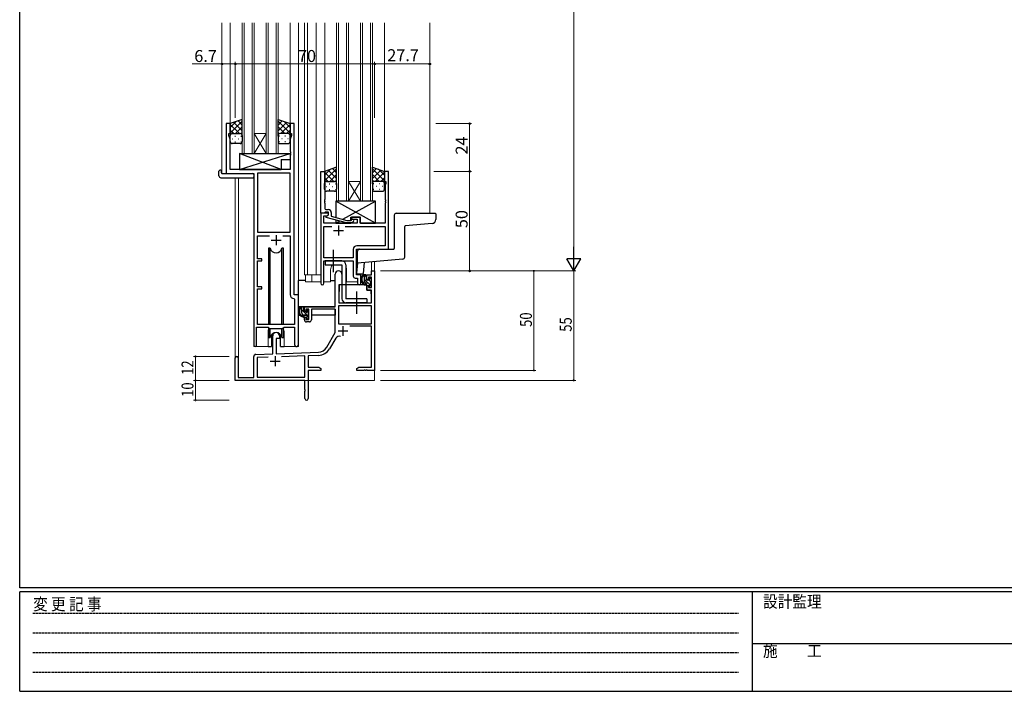
# Model space of a CAD drawing. Extents: x 0 to 1133, y 0 to 806.
# Drawn here: x 4 to 499, y 0 to 338 of the extents above; entities that cross this region are included whole.
import ezdxf

# ---------------------------------------------------------------- set-up
doc = ezdxf.new("R2010")
doc.units = 0
doc.linetypes.add('HIDDEN', pattern=[0.375, 0.25, -0.125])
doc.linetypes.add('YCENTER_1', pattern=[13, 10, -1, 1, -1])
for name, color, linetype, lineweight in [('YKK_11', 7, 'CONTINUOUS', 30), ('YKK_12', 2, 'CONTINUOUS', 13), ('YKK_13', 4, 'CONTINUOUS', 30), ('YKK_D', 6, 'CONTINUOUS', 13)]:
    doc.layers.add(name, color=color, linetype=linetype, lineweight=lineweight)
doc.layers.add('YKK_ZWAK', color=7, linetype='CONTINUOUS')
doc.styles.get("Standard").update_dxf_attribs({"font": 'ROMANS.SHX', "bigfont": 'EXTFONT.SHX'})
doc.styles.add('YKK_OSSTYLE1', font='romans.shx', dxfattribs={"width": 0.9, "bigfont": 'EXTFONT.SHX'})

# ---------------------------------------------------------------- blocks, each defined once
blk = doc.blocks.new('A201')
at = {"layer": 'YKK_ZWAK', "color": 254, "linetype": 'Continuous'}
for p, q in [((21, 35), (21, 410)), ((571, 35), (21, 35)), ((544, 34), (21, 34)), ((21, 9), (21, 34)), ((205, 34), (205, 9)), ((21, 9), (544, 9))]:
    blk.add_line(p, q, dxfattribs=at)
at = {"layer": 'YKK_ZWAK', "color": 131, "linetype": 'HIDDEN'}
for p, q in [((24.28, 28.63), (201.57, 28.63)), ((24.28, 23.68), (201.57, 23.68)), ((24.28, 18.74), (201.57, 18.74)), ((24.28, 13.79), (201.57, 13.79))]:
    blk.add_line(p, q, dxfattribs=at)
at = {"layer": 'YKK_ZWAK', "color": 131, "linetype": 'Continuous'}
blk.add_line((205, 21), (297, 21), dxfattribs=at)
at = {"layer": 'YKK_ZWAK', "color": 131, "linetype": 'Continuous', "style": 'YKK_OSSTYLE1', "width": 0.9}
for s, p in [('変 更 記 事', (24.37, 29.39)), ('設計監理', (207.69, 30.05)), ('施\u3000\u3000工', (207.69, 17.68))]:
    blk.add_text(s, height=3, dxfattribs=at).set_placement(p)

msp = doc.modelspace()

# ---------------------------------------------------------------- linework, layer by layer
at = {"layer": 'YKK_11', "linetype": 'ByBlock', "lineweight": -2, "ltscale": 0.5}
for p, q in [((109.8, 285.28), (107.8, 285.28)), ((107.8, 285.28), (107.8, 260.28)), ((109.8, 280.28), (109.8, 285.28)), ((141.8, 285.28), (139.8, 285.28)), ((139.8, 285.28), (139.8, 280.28)), ((141.8, 199.28), (141.8, 285.28)), ((109.1, 279.28), (109.1, 280.28)), ((109.1, 280.28), (109.8, 280.28)), ((109.73, 277.55), (109.1, 279.28)), ((109.73, 262.28), (109.73, 277.55)), ((139.8, 280.28), (140.5, 280.28)), ((140.5, 279.28), (139.87, 277.55)), ((139.87, 277.55), (139.87, 271.24)), ((140.5, 280.28), (140.5, 279.28)), ((139.87, 271.24), (139.99, 271.06)), ((139.99, 270.51), (139.87, 270.33)), ((139.87, 270.33), (139.87, 270.24)), ((139.87, 270.24), (139.99, 270.06)), ((139.99, 269.51), (139.87, 269.33)), ((139.87, 269.33), (139.87, 262.28)), ((139.99, 271.06), (139.99, 270.51)), ((139.99, 270.06), (139.99, 269.51)), ((139.87, 262.28), (109.73, 262.28)), ((107.8, 260.28), (121.6, 260.28)), ((121.6, 260.28), (121.6, 173.93)), ((123.53, 260.35), (123.53, 230.78)), ((123.53, 260.35), (123.53, 230.78)), ((139.87, 260.35), (123.53, 260.35)), ((139.87, 230.78), (139.87, 260.35)), ((155.2, 240.28), (155.2, 261.28)), ((155.2, 261.28), (157.2, 261.28)), ((157.2, 261.28), (157.2, 247.24)), ((189.2, 261.28), (187.2, 261.28)), ((187.2, 261.28), (187.2, 256.28)), ((189.2, 222.28), (189.2, 261.28)), ((187.2, 256.28), (187.9, 256.28)), ((187.9, 255.28), (187.57, 254.38)), ((187.57, 254.38), (187.57, 247.24)), ((187.9, 256.28), (187.9, 255.28)), ((157.2, 247.24), (157.08, 247.06)), ((157.08, 247.06), (157.08, 246.51)), ((157.08, 246.51), (157.2, 246.33)), ((157.2, 246.24), (157.08, 246.06)), ((157.08, 246.06), (157.08, 245.51)), ((157.08, 245.51), (157.2, 245.33)), ((157.2, 246.33), (157.2, 246.24)), ((157.2, 245.33), (157.2, 243.08)), ((187.57, 247.24), (187.69, 247.06)), ((187.69, 246.51), (187.57, 246.33)), ((187.57, 246.33), (187.57, 246.24)), ((187.57, 246.24), (187.69, 246.06)), ((187.69, 245.51), (187.57, 245.33)), ((187.57, 245.33), (187.57, 235.28)), ((187.69, 247.06), (187.69, 246.51)), ((187.69, 246.06), (187.69, 245.51)), ((156.9, 240.28), (155.2, 240.28)), ((159.2, 240.28), (155.2, 240.28)), ((155.2, 240.28), (155.2, 205.1)), ((156.83, 235.28), (156.83, 238.98)), ((156.83, 238.98), (158.33, 238.98)), ((157.2, 240.58), (156.9, 240.28)), ((157.4, 240.78), (157.2, 240.58)), ((159.2, 240.78), (157.4, 240.78)), ((158, 238.79), (159.2, 239.48)), ((158, 238.19), (158, 238.79)), ((168.1, 235.48), (158, 238.19)), ((158.2, 242.08), (159, 242.08)), ((158.33, 238.98), (159.2, 239.48)), ((159.2, 239.48), (159.2, 240.78)), ((159.2, 239.48), (159.2, 240.28)), ((160.5, 240.58), (160.5, 238.76)), ((160.5, 238.76), (168.26, 236.68)), ((175.1, 238.28), (170.6, 238.28)), ((170.6, 238.28), (170.6, 237.28)), ((175.1, 235.28), (175.1, 238.28)), ((173.6, 235.28), (156.83, 235.28)), ((156.83, 217.91), (156.83, 233.65)), ((156.83, 233.65), (160.85, 233.65)), ((167.55, 233.65), (187.57, 233.65)), ((167.55, 233.65), (187.57, 233.65)), ((170.94, 235.48), (168.1, 235.48)), ((168.26, 236.68), (170.45, 236.68)), ((170.45, 236.68), (170.87, 237.11)), ((170.6, 237.28), (173.6, 237.28)), ((171.72, 236.26), (170.94, 235.48)), ((173.6, 237.28), (173.6, 235.28)), ((187.57, 235.28), (175.1, 235.28)), ((187.57, 233.65), (187.57, 223.91)), ((123.53, 230.78), (139.87, 230.78)), ((123.53, 217.28), (123.53, 228.85)), ((123.53, 228.85), (129.45, 228.85)), ((136.15, 228.85), (139.87, 228.85)), ((136.15, 228.85), (139.87, 228.85)), ((139.87, 228.85), (139.87, 199.35)), ((187.57, 223.91), (173.37, 223.91)), ((171.57, 217.91), (156.83, 217.91)), ((171.57, 222.11), (171.57, 217.91)), ((173.2, 209.28), (173.2, 222.28)), ((173.2, 222.28), (189.2, 222.28)), ((125.7, 217.28), (123.53, 217.28)), ((123.53, 203.28), (123.53, 216.28)), ((123.53, 216.28), (125.7, 216.28)), ((125.7, 216.28), (125.7, 217.28)), ((156.83, 205.1), (156.83, 216.28)), ((156.83, 216.28), (171.57, 216.28)), ((171.57, 216.28), (171.57, 208.65)), ((175.4, 209.28), (173.2, 209.28)), ((175.4, 205.1), (175.4, 209.28)), ((125.7, 203.28), (123.53, 203.28)), ((125.7, 202.28), (125.7, 203.28)), ((172.57, 207.65), (173.77, 207.65)), ((173.77, 207.65), (173.77, 205.1)), ((123.53, 184.28), (123.53, 202.28)), ((123.53, 202.28), (125.7, 202.28)), ((144, 199.28), (141.8, 199.28)), ((144, 174.25), (144, 199.28)), ((141.78, 197.36), (142.07, 197.06)), ((142.07, 197.06), (142.07, 184.28)), ((122.9, 173.93), (122.9, 183.08)), ((122.9, 183.08), (128.8, 183.08)), ((142.07, 184.28), (123.53, 184.28)), ((128.8, 183.08), (129.53, 182.35)), ((136.07, 182.35), (136.8, 183.08)), ((136.8, 183.08), (142.07, 183.08)), ((142.07, 183.08), (142.07, 174.25)), ((129.53, 182.35), (136.07, 182.35))]:
    msp.add_line(p, q, dxfattribs=at)
at = {"layer": 'YKK_11', "ltscale": 0.5}
for p, q in [((164.2, 234.08), (164.2, 229.08)), ((132.8, 229.28), (132.8, 224.28)), ((161.7, 231.58), (166.7, 231.58)), ((130.3, 226.78), (135.3, 226.78))]:
    msp.add_line(p, q, dxfattribs=at)
at = {"layer": 'YKK_11', "color": 0, "linetype": 'ByBlock', "lineweight": -2}
for p, q in [((162.5, 193.28), (162.5, 209.58)), ((165.9, 209.58), (165.9, 204.28)), ((178.4, 209.28), (180.67, 209.28)), ((178.4, 206.98), (178.4, 209.28)), ((179.2, 208.08), (179.2, 206.98)), ((180.67, 208.08), (179.2, 208.08)), ((180.67, 211.28), (182.3, 211.28)), ((180.67, 209.28), (180.67, 211.28)), ((180.67, 202.88), (180.67, 208.08)), ((182.3, 211.28), (182.3, 161.28)), ((164.3, 204.28), (164.3, 195.28)), ((165.9, 204.28), (164.3, 204.28)), ((179.2, 206.98), (178.4, 206.98)), ((178.4, 203.98), (179.2, 203.98)), ((178.4, 201.68), (178.4, 203.98)), ((179.2, 203.98), (179.2, 202.88)), ((179.2, 202.88), (180.67, 202.88)), ((180.67, 201.68), (178.4, 201.68)), ((180.67, 195.28), (180.67, 201.68)), ((147, 190.98), (147, 193.28)), ((147, 193.28), (162.5, 193.28)), ((164.13, 193.65), (164.13, 184.68)), ((180.67, 193.65), (164.13, 193.65)), ((180.67, 193.65), (164.13, 193.65)), ((164.3, 195.28), (180.67, 195.28)), ((180.67, 184.68), (180.67, 193.65)), ((147.8, 190.98), (147, 190.98)), ((147, 187.98), (147.8, 187.98)), ((147, 186.68), (147, 187.98)), ((147.8, 192.08), (147.8, 190.98)), ((149.3, 192.08), (147.8, 192.08)), ((147.8, 187.98), (147.8, 186.88)), ((149.3, 186.88), (149.3, 192.08)), ((150.5, 192.08), (150.5, 186.68)), ((162.5, 192.08), (150.5, 192.08)), ((162.5, 180.28), (162.5, 192.08)), ((147.8, 186.88), (149.3, 186.88)), ((149.5, 185.68), (148, 185.68)), ((164.13, 184.68), (180.67, 184.68)), ((180.67, 183.48), (169.79, 183.48)), ((180.67, 162.91), (180.67, 183.48)), ((131.1, 169.62), (131.1, 178.58)), ((134.5, 178.58), (134.5, 177.28)), ((158.24, 172.92), (162.5, 180.28)), ((132.8, 177.28), (132.8, 169.67)), ((134.5, 177.28), (132.8, 177.28)), ((162.79, 177.53), (159.65, 172.1)), ((121.6, 157.68), (121.6, 168.32)), ((122.56, 169.32), (131.1, 169.62)), ((132.8, 169.67), (154.09, 170.42)), ((147.3, 168.55), (135.59, 168.14)), ((147.3, 157.91), (147.3, 168.55)), ((154.14, 168.79), (148.93, 168.61)), ((148.93, 168.61), (148.93, 162.91)), ((112.3, 156.28), (112.3, 167.58)), ((113.7, 167.58), (113.7, 157.68)), ((128.86, 167.91), (123.23, 167.71)), ((128.86, 167.91), (123.23, 167.71)), ((123.23, 167.71), (123.23, 157.91)), ((148.93, 162.91), (154.2, 162.91)), ((148.93, 161.28), (148.93, 147.1)), ((155.3, 161.28), (148.93, 161.28)), ((154.2, 162.91), (155.3, 162.28)), ((155.3, 162.28), (155.3, 161.28)), ((173.3, 162.28), (174.39, 162.91)), ((173.3, 161.28), (173.3, 162.28)), ((176.84, 161.28), (173.3, 161.28)), ((174.39, 162.91), (180.67, 162.91)), ((177.02, 161.4), (176.84, 161.28)), ((177.57, 161.4), (177.02, 161.4)), ((177.75, 161.28), (177.57, 161.4)), ((177.84, 161.28), (177.75, 161.28)), ((178.02, 161.4), (177.84, 161.28)), ((178.57, 161.4), (178.02, 161.4)), ((178.75, 161.28), (178.57, 161.4)), ((182.3, 161.28), (178.75, 161.28)), ((147.3, 156.28), (112.3, 156.28)), ((113.7, 157.68), (121.6, 157.68)), ((123.23, 157.91), (147.3, 157.91)), ((147.3, 151.74), (147.3, 156.28)), ((147.42, 151.56), (147.3, 151.74)), ((147.3, 150.83), (147.42, 151.01)), ((147.3, 147.1), (147.3, 150.83)), ((147.42, 151.01), (147.42, 151.56))]:
    msp.add_line(p, q, dxfattribs=at)
at = {"layer": 'YKK_11', "color": 2}
for p, q in [((166.4, 183.58), (166.4, 178.58)), ((163.9, 181.08), (168.9, 181.08)), ((132.3, 168.48), (132.3, 163.48)), ((129.8, 165.98), (134.8, 165.98))]:
    msp.add_line(p, q, dxfattribs=at)
at = {"layer": 'YKK_11', "linetype": 'ByBlock', "lineweight": -2, "ltscale": 0.5}
for centre, radius, start, end in [((158.2, 243.08), 1, 180, 270), ((159, 240.58), 1.5, 0, 90), ((171.3, 236.68), 0.6, 315, 135), ((173.37, 222.11), 1.8, 90, 180), ((172.57, 208.65), 1, 180, 270), ((156.01, 205.1), 0.815, 180, 0), ((174.58, 205.1), 0.815, 180, 0), ((141.87, 199.35), 2, 180, 267.5081), ((122.25, 173.93), 0.65, 180, 0), ((143.03, 174.25), 0.965, 180, 0)]:
    msp.add_arc(centre, radius, start, end, dxfattribs=at)
at = {"layer": 'YKK_11', "color": 0, "linetype": 'ByBlock', "lineweight": -2}
for centre, radius, start, end in [((164.2, 209.58), 1.7, 360, 180), ((148, 186.68), 1, 180, 270), ((149.5, 186.68), 1, 270, 360), ((132.8, 178.58), 1.7, 360, 180), ((164.35, 176.63), 1.8, 65.2987, 150), ((113, 167.58), 0.7, 360, 180), ((122.6, 168.32), 1, 92, 180), ((153.91, 175.42), 5, 272, 330), ((153.91, 175.42), 6.63, 272, 330), ((148.11, 147.1), 0.815, 180, 0)]:
    msp.add_arc(centre, radius, start, end, dxfattribs=at)
at = {"layer": 'YKK_12', "ltscale": 1.5}
for p, q in [((105.6, 336.03), (105.6, 260.28)), ((109.8, 336.03), (109.8, 284.78)), ((139.8, 336.03), (139.8, 284.78)), ((144, 336.03), (144, 173.28)), ((147, 336.03), (147, 209.28)), ((148.5, 336.03), (148.5, 209.28)), ((153, 336.03), (153, 209.28)), ((157.2, 336.03), (157.2, 260.78)), ((187.2, 336.03), (187.2, 260.78)), ((210, 336.03), (210, 240.28)), ((108.1, 260.28), (105.6, 260.28)), ((112.3, 258.1), (112.3, 167.58)), ((113.93, 258.1), (113.93, 157.68)), ((121.6, 173.28), (121.6, 244.98)), ((180.67, 215.82), (180.67, 211.28)), ((182.3, 215.96), (182.3, 211.28)), ((147, 209.28), (155.2, 209.28)), ((147.5, 209.28), (147.5, 205.78)), ((150.7, 209.28), (150.7, 205.78)), ((160.2, 211.78), (160.2, 205.78)), ((168.2, 211.78), (168.2, 205.78)), ((175.4, 205.78), (175.4, 209.78)), ((182.3, 211.28), (180.67, 211.28)), ((147.5, 205.78), (155.2, 205.78)), ((156.83, 205.78), (160.2, 205.78)), ((168.2, 205.78), (173.77, 205.78)), ((128.8, 180.78), (128.8, 173.28)), ((136.8, 180.78), (136.8, 173.28)), ((128.8, 173.28), (121.6, 173.28)), ((144, 173.28), (136.8, 173.28)), ((182.3, 171.78), (182.3, 156.28)), ((126.8, 156.28), (182.3, 156.28))]:
    msp.add_line(p, q, dxfattribs=at)
at = {"layer": 'YKK_12', "linetype": 'Continuous', "ltscale": 1.5}
for p, q in [((115.8, 270.28), (115.8, 336.03)), ((116.8, 336.03), (116.8, 270.28)), ((120.8, 270.28), (120.8, 336.03)), ((121.8, 336.03), (121.8, 270.28)), ((127.8, 270.28), (127.8, 336.03)), ((128.8, 336.03), (128.8, 270.28)), ((132.8, 270.28), (132.8, 336.03)), ((133.8, 336.03), (133.8, 270.28)), ((163.2, 246.28), (163.2, 336.03)), ((164.2, 336.03), (164.2, 246.28)), ((168.2, 246.28), (168.2, 336.03)), ((169.2, 336.03), (169.2, 246.28)), ((175.2, 246.28), (175.2, 336.03)), ((176.2, 336.03), (176.2, 246.28)), ((180.2, 246.28), (180.2, 336.03)), ((181.2, 336.03), (181.2, 246.28)), ((121.8, 280.28), (127.8, 280.28)), ((121.8, 270.28), (127.8, 280.28)), ((127.8, 270.28), (121.8, 280.28)), ((121.8, 270.28), (115.8, 270.28)), ((121.8, 270.28), (127.8, 270.28)), ((133.8, 270.28), (127.8, 270.28)), ((169.2, 256.28), (175.2, 256.28)), ((169.2, 246.28), (175.2, 256.28)), ((175.2, 246.28), (169.2, 256.28)), ((169.2, 246.28), (163.2, 246.28)), ((169.2, 246.28), (175.2, 246.28)), ((181.2, 246.28), (175.2, 246.28))]:
    msp.add_line(p, q, dxfattribs=at)
at = {"layer": 'YKK_12', "ltscale": 1.5}
for centre, start, end in [((164.2, 211.78), 141.3184, 180), ((164.2, 211.78), 0, 20.3641), ((132.8, 180.78), 159.6359, 180), ((132.8, 180.78), 0, 20.3641)]:
    msp.add_arc(centre, 4, start, end, dxfattribs=at)
at = {"layer": 'YKK_13', "ltscale": 1.5}
for p, q in [((115.79, 287.43), (109.79, 285.28)), ((115.79, 279.06), (115.79, 287.43)), ((133.79, 279.06), (133.79, 287.43)), ((133.79, 287.43), (139.79, 285.28)), ((109.79, 280.55), (115.79, 286.55)), ((109.79, 283.38), (112.75, 286.34)), ((109.79, 285.28), (109.79, 279.28)), ((114.41, 280.28), (109.79, 284.9)), ((111.58, 280.28), (109.79, 282.08)), ((115.79, 281.73), (111.6, 285.93)), ((112.35, 280.28), (115.79, 283.72)), ((115.79, 284.56), (113.68, 286.67)), ((133.79, 284.56), (135.91, 286.67)), ((139.79, 280.55), (133.79, 286.55)), ((133.79, 281.73), (137.99, 285.93)), ((137.23, 280.28), (133.79, 283.72)), ((135.17, 280.28), (139.79, 284.9)), ((139.79, 283.38), (136.83, 286.34)), ((138, 280.28), (139.79, 282.08)), ((139.79, 285.28), (139.79, 279.28)), ((109.79, 276.28), (109.79, 279.28)), ((110.71, 277.65), (110.91, 277.65)), ((110.79, 280.28), (114.39, 280.28)), ((111.19, 280.28), (114.79, 280.28)), ((112.13, 279.06), (112.33, 279.06)), ((113.74, 277.65), (113.94, 277.65)), ((115.12, 280.23), (115.79, 280.9)), ((115.16, 279.06), (115.36, 279.06)), ((115.79, 279.28), (115.79, 276.28)), ((134.46, 280.23), (133.79, 280.9)), ((133.79, 279.28), (133.79, 276.28)), ((134.43, 279.06), (134.23, 279.06)), ((138.39, 280.28), (134.79, 280.28)), ((138.79, 280.28), (135.19, 280.28)), ((135.84, 277.65), (135.64, 277.65)), ((137.46, 279.06), (137.26, 279.06)), ((138.87, 277.65), (138.67, 277.65)), ((139.79, 276.28), (139.79, 279.28)), ((114.79, 275.28), (110.79, 275.28)), ((112.13, 276.23), (112.33, 276.23)), ((115.16, 276.23), (115.36, 276.23)), ((134.43, 276.23), (134.23, 276.23)), ((134.79, 275.28), (138.79, 275.28)), ((137.46, 276.23), (137.26, 276.23)), ((114.37, 270.28), (114.37, 262.28)), ((114.37, 270.28), (139.87, 270.28)), ((114.37, 262.28), (139.87, 270.28)), ((135.37, 262.28), (114.37, 270.28)), ((135.37, 267.28), (135.37, 262.28)), ((135.37, 267.28), (139.87, 267.28)), ((139.87, 270.28), (139.87, 267.28)), ((114.37, 262.28), (135.37, 262.28)), ((163.19, 263.43), (157.19, 261.28)), ((157.19, 256.55), (163.19, 262.55)), ((157.19, 259.38), (160.15, 262.34)), ((163.19, 260.56), (161.08, 262.67)), ((163.19, 255.06), (163.19, 263.43)), ((181.19, 255.06), (181.19, 263.43)), ((181.19, 263.43), (187.19, 261.28)), ((181.19, 260.56), (183.31, 262.67)), ((187.19, 256.55), (181.19, 262.55)), ((187.19, 259.38), (184.23, 262.34)), ((104.11, 259.1), (104.11, 261.47)), ((105.11, 261.98), (105.3, 261.98)), ((105.11, 258.1), (121.1, 258.1)), ((105.3, 261.98), (105.3, 261.48)), ((105.3, 260.58), (105.3, 261.48)), ((105.6, 260.28), (121.1, 260.28)), ((121.6, 259.78), (121.6, 259.1)), ((121.6, 259.1), (121.6, 258.6)), ((157.19, 261.28), (157.19, 255.28)), ((161.81, 256.28), (157.19, 260.9)), ((158.98, 256.28), (157.19, 258.08)), ((163.19, 257.73), (159, 261.93)), ((159.75, 256.28), (163.19, 259.72)), ((181.19, 257.73), (185.39, 261.93)), ((184.63, 256.28), (181.19, 259.72)), ((182.57, 256.28), (187.19, 260.9)), ((185.4, 256.28), (187.19, 258.08)), ((187.19, 261.28), (187.19, 255.28)), ((157.19, 252.28), (157.19, 255.28)), ((158.11, 253.65), (158.31, 253.65)), ((158.19, 256.28), (161.79, 256.28)), ((158.59, 256.28), (162.19, 256.28)), ((159.53, 255.06), (159.73, 255.06)), ((161.14, 253.65), (161.34, 253.65)), ((162.52, 256.23), (163.19, 256.9)), ((162.56, 255.06), (162.76, 255.06)), ((163.19, 255.28), (163.19, 252.28)), ((181.86, 256.23), (181.19, 256.9)), ((181.19, 255.28), (181.19, 252.28)), ((181.83, 255.06), (181.63, 255.06)), ((185.79, 256.28), (182.19, 256.28)), ((186.19, 256.28), (182.59, 256.28)), ((183.24, 253.65), (183.04, 253.65)), ((184.86, 255.06), (184.66, 255.06)), ((186.27, 253.65), (186.07, 253.65)), ((187.19, 252.28), (187.19, 255.28)), ((162.19, 251.28), (158.19, 251.28)), ((159.53, 252.23), (159.73, 252.23)), ((162.56, 252.23), (162.76, 252.23)), ((181.83, 252.23), (181.63, 252.23)), ((182.19, 251.28), (186.19, 251.28)), ((184.86, 252.23), (184.66, 252.23)), ((182.77, 246.28), (162.77, 246.28)), ((162.77, 246.28), (162.77, 238.16)), ((182.77, 235.28), (162.77, 246.28)), ((166.28, 237.21), (182.77, 246.28)), ((182.77, 235.28), (182.77, 246.28)), ((170.27, 236.68), (170.27, 238.28)), ((170.27, 238.28), (175.27, 238.28)), ((175.27, 235.28), (175.27, 238.28)), ((192.19, 239.28), (192.19, 222.58)), ((193.19, 240.28), (212.7, 240.28)), ((213, 239.98), (213, 237.12)), ((162.77, 236.91), (162.77, 235.28)), ((162.77, 235.28), (164.76, 236.38)), ((162.77, 235.28), (170.27, 235.28)), ((170.27, 235.28), (170.27, 235.48)), ((175.27, 235.28), (182.77, 235.28)), ((197.39, 218.2), (197.39, 233.64)), ((211.17, 235.12), (197.67, 233.94)), ((129.05, 222.78), (129.05, 184.28)), ((129.84, 222.78), (129.05, 222.78)), ((129.84, 184.28), (129.84, 222.78)), ((136.55, 222.78), (135.75, 222.78)), ((135.75, 184.28), (135.75, 222.78)), ((136.55, 184.28), (136.55, 222.78)), ((173.7, 215.21), (173.7, 221.28)), ((174.7, 222.28), (191.89, 222.28)), ((165.9, 216.28), (157.4, 216.28)), ((157.4, 216.28), (157.4, 214.28)), ((157.4, 214.28), (165.9, 214.28)), ((165.9, 214.28), (165.9, 197.28)), ((167.9, 214.28), (167.9, 197.28)), ((173.7, 215.21), (173.25, 210.11)), ((196.48, 217.2), (173.7, 215.21)), ((177.04, 215.5), (176.56, 210.06)), ((173.55, 209.78), (176.26, 209.78)), ((177.87, 209.28), (176.57, 209.28)), ((177.17, 206.08), (177.17, 209.28)), ((178.17, 206.98), (178.17, 208.98)), ((144, 193.28), (144, 206.48)), ((147.5, 206.48), (144, 206.48)), ((160.2, 206.48), (162.5, 206.48)), ((164.42, 203.99), (164.37, 197.78)), ((178.3, 204.28), (164.72, 204.28)), ((179.27, 205.08), (178.17, 205.08)), ((178.3, 204.28), (178.37, 201.68)), ((179.11, 206.68), (178.47, 206.68)), ((179.57, 207.48), (179.57, 207.14)), ((179.57, 204.78), (179.57, 203.48)), ((179.87, 203.18), (180.37, 203.18)), ((180.58, 207.2), (180.08, 207.7)), ((180.47, 204.18), (180.47, 206.18)), ((180.67, 206.38), (180.67, 206.98)), ((180.67, 203.48), (180.67, 203.98)), ((164.4, 201.78), (164.3, 201.78)), ((178.37, 201.68), (180.33, 201.68)), ((180.67, 197.78), (180.63, 201.39)), ((162.2, 193.28), (144, 193.28)), ((144.2, 193.28), (144.2, 192.03)), ((146.47, 193.28), (145.17, 193.28)), ((145.77, 190.08), (145.77, 193.28)), ((146.77, 190.98), (146.77, 192.98)), ((164.3, 196.85), (164.37, 196.77)), ((164.37, 197.78), (164.39, 195.58)), ((164.69, 195.28), (180.35, 195.28)), ((178.4, 197.28), (167.9, 197.28)), ((178.4, 195.28), (167.9, 195.28)), ((178.4, 197.28), (178.4, 195.28)), ((180.65, 195.58), (180.67, 197.78)), ((144.2, 189.89), (144.2, 188.98)), ((144.2, 188.98), (144.78, 188.98)), ((145.48, 188.98), (148.09, 188.98)), ((147.87, 189.08), (146.77, 189.08)), ((147.71, 190.68), (147.07, 190.68)), ((148.17, 191.48), (148.17, 191.14)), ((148.17, 188.78), (148.17, 187.48)), ((149.18, 191.2), (148.68, 191.7)), ((149.07, 188.18), (149.07, 190.18)), ((149.07, 188.98), (149.3, 188.98)), ((149.27, 190.38), (149.27, 190.98)), ((149.27, 187.48), (149.27, 187.98)), ((162.4, 188.98), (150.5, 188.98)), ((162.4, 192), (162.4, 188.98)), ((148.47, 187.18), (148.97, 187.18)), ((129.05, 182.83), (129.05, 177.78)), ((129.84, 177.78), (129.84, 182.35)), ((130.55, 179.27), (130.55, 173.28)), ((135.05, 173.28), (135.05, 179.27)), ((135.75, 177.78), (135.75, 182.35)), ((136.55, 177.78), (136.55, 182.83)), ((128.8, 173.28), (130.55, 173.28)), ((129.05, 177.78), (129.84, 177.78)), ((135.05, 173.28), (136.8, 173.28)), ((135.75, 177.78), (136.55, 177.78))]:
    msp.add_line(p, q, dxfattribs=at)
at = {"layer": 'YKK_13', "linetype": 'YCENTER_1', "ltscale": 1.5}
for p, q in [((161.7, 210.64), (161.7, 221.93)), ((173.4, 189.64), (173.4, 200.93))]:
    msp.add_line(p, q, dxfattribs=at)
at = {"layer": 'YKK_13', "linetype": 'Continuous', "ltscale": 1.5}
for p, q in [((178.17, 208.07), (177.17, 209.07)), ((179.03, 205.08), (177.17, 206.94)), ((180.66, 203.45), (179.57, 204.54)), ((180.47, 205.77), (179.73, 206.5)), ((146.77, 192.8), (146.28, 193.28)), ((149.07, 188.38), (145.77, 191.68)), ((149.25, 190.31), (148.17, 191.4))]:
    msp.add_line(p, q, dxfattribs=at)
at = {"layer": 'YKK_13', "ltscale": 1.5}
for centre, radius, start, end in [((110.79, 279.28), 1, 90, 180), ((110.79, 279.28), 1, 90, 180), ((114.79, 279.28), 1, 360, 90), ((114.79, 279.28), 1, 360, 90), ((134.79, 279.28), 1, 90, 180), ((134.79, 279.28), 1, 90, 180), ((138.79, 279.28), 1, 360, 90), ((138.79, 279.28), 1, 360, 90), ((110.79, 276.28), 1, 180, 270), ((114.79, 276.28), 1, 270, 360), ((134.79, 276.28), 1, 180, 270), ((138.79, 276.28), 1, 270, 360), ((104.57, 261.49), 0.462, 136.9505, 182.0465), ((105.11, 259.1), 1, 180, 269.9949), ((104.88, 260.85), 1.15, 78.4947, 123.877), ((105.6, 260.58), 0.3, 180, 270), ((121.1, 259.78), 0.5, 0, 90), ((121.1, 258.6), 0.5, 269.9989, 0), ((158.19, 255.28), 1, 90, 180), ((158.19, 255.28), 1, 90, 180), ((158.19, 252.28), 1, 180, 270), ((162.19, 255.28), 1, 360, 90), ((162.19, 255.28), 1, 360, 90), ((162.19, 252.28), 1, 270, 360), ((182.19, 255.28), 1, 90, 180), ((182.19, 255.28), 1, 90, 180), ((182.19, 252.28), 1, 180, 270), ((186.19, 255.28), 1, 360, 90), ((186.19, 255.28), 1, 360, 90), ((186.19, 252.28), 1, 270, 360), ((193.19, 239.28), 1, 90, 180), ((212.7, 239.98), 0.3, 0, 90), ((197.69, 233.64), 0.3, 95, 180), ((211, 237.12), 2, 275, 0), ((132.8, 223.28), 3, 189.598, 350.4058), ((191.89, 222.58), 0.3, 270, 0), ((174.7, 221.28), 1, 90, 180.0177), ((196.39, 218.2), 1, 275, 0), ((165.9, 214.28), 2, 0, 90), ((173.55, 210.08), 0.3, 175, 270), ((178.28, 206.96), 2.89, 126.4519, 263.9039), ((178.37, 207), 2.5, 139.4581, 259.2522), ((176.26, 210.08), 0.3, 270, 355), ((176.31, 208.88), 0.3, 301.6219, 336.9504), ((176.77, 208.68), 0.2, 36.8699, 156.9504), ((177.17, 208.98), 0.3, 216.8699, 270), ((177.87, 208.98), 0.3, 0, 90), ((179.87, 207.48), 0.3, 45, 180), ((164.72, 203.98), 0.3, 90, 179.5), ((178.17, 206.08), 1, 180, 270), ((178.04, 204.33), 0.25, 253.6388, 125.5816), ((178.47, 206.98), 0.3, 180, 270), ((179.11, 206.38), 0.3, 33.0557, 90), ((179.27, 204.78), 0.3, 0, 90), ((179.57, 206.68), 0.25, 213.0557, 56.9443), ((179.87, 207.14), 0.3, 180, 236.9443), ((179.87, 203.48), 0.3, 180, 270), ((180.37, 203.48), 0.3, 270, 0), ((180.47, 206.38), 0.2, 270, 0), ((180.47, 203.98), 0.2, 0, 90), ((180.37, 206.98), 0.3, 0, 45), ((180.33, 201.38), 0.3, 0.5, 90), ((146.88, 190.96), 2.89, 126.4519, 263.9039), ((146.47, 192.98), 0.3, 0, 90), ((164.69, 195.58), 0.3, 180.5, 270), ((167.9, 197.28), 2, 180, 270), ((180.35, 195.58), 0.3, 270, 359.5), ((146.97, 191), 2.5, 139.4581, 259.2522), ((144.91, 192.88), 0.3, 301.6219, 336.9504), ((145.37, 192.68), 0.2, 36.8699, 156.9504), ((145.77, 192.98), 0.3, 216.8699, 270), ((146.77, 190.08), 1, 180, 270), ((146.64, 188.33), 0.25, 253.6388, 125.5816), ((147.07, 190.98), 0.3, 180, 270), ((147.71, 190.38), 0.3, 33.0557, 90), ((147.87, 188.78), 0.3, 0, 90), ((148.17, 190.68), 0.25, 213.0557, 56.9443), ((148.47, 191.48), 0.3, 45, 180), ((148.47, 191.14), 0.3, 180, 236.9443), ((149.07, 190.38), 0.2, 270, 0), ((149.07, 187.98), 0.2, 0, 90), ((148.97, 190.98), 0.3, 0, 45), ((148.47, 187.48), 0.3, 180, 270), ((148.97, 187.48), 0.3, 270, 0), ((132.8, 177.28), 3, 9.5942, 170.4066)]:
    msp.add_arc(centre, radius, start, end, dxfattribs=at)
at = {"layer": 'YKK_D'}
for p, q in [((282.3, 604.28), (282.3, 218.28)), ((185.3, 211.28), (263.3, 211.28)), ((185.3, 211.28), (283.3, 211.28)), ((185.3, 211.28), (283.3, 211.28)), ((262.3, 211.28), (262.3, 161.28)), ((282.3, 211.28), (282.3, 156.28)), ((109.3, 168.28), (91.3, 168.28)), ((92.3, 168.28), (92.3, 156.28)), ((185.3, 161.28), (263.3, 161.28)), ((109.3, 156.28), (91.3, 156.28)), ((109.3, 156.28), (91.3, 156.28)), ((92.3, 156.28), (92.3, 146.28)), ((185.3, 156.28), (283.3, 156.28)), ((109.3, 146.28), (91.3, 146.28))]:
    msp.add_line(p, q, dxfattribs=at)
at = {"layer": 'YKK_D', "ltscale": 1.5}
for p, q in [((105.6, 315.28), (90.7, 315.28)), ((112.3, 315.28), (105.6, 315.28)), ((112.3, 288.28), (112.3, 316.28)), ((112.3, 288.28), (112.3, 316.28)), ((112.3, 315.28), (182.3, 315.28)), ((182.3, 288.28), (182.3, 316.28)), ((182.3, 288.28), (182.3, 316.28)), ((182.3, 315.28), (210, 315.28)), ((213, 285.28), (231, 285.28)), ((230, 261.28), (230, 285.28)), ((212, 261.28), (231, 261.28)), ((213, 261.28), (231, 261.28)), ((230, 211.28), (230, 261.28)), ((212, 211.28), (231, 211.28))]:
    msp.add_line(p, q, dxfattribs=at)
at = {"layer": 'YKK_D', "lineweight": -2}
for p, q in [((282.3, 211.28), (282.3, 223.41)), ((282.3, 211.28), (278.8, 217.35)), ((285.8, 217.35), (278.8, 217.35)), ((282.3, 211.28), (285.8, 217.35))]:
    msp.add_line(p, q, dxfattribs=at)
at = {"layer": 'YKK_D', "linetype": 'ByBlock', "const_width": 0.85}
for points in [[(262.3, 211.18, 1), (262.3, 211.39, 1)], [(92.3, 168.18, 1), (92.3, 168.39, 1)], [(262.3, 161.39, 1), (262.3, 161.18, 1)], [(92.3, 156.18, 1), (92.3, 156.39, 1)], [(92.3, 156.39, 1), (92.3, 156.18, 1)], [(282.3, 156.39, 1), (282.3, 156.18, 1)], [(92.3, 146.39, 1), (92.3, 146.18, 1)]]:
    msp.add_lwpolyline(points, format="xyb", close=True, dxfattribs=at)
at = {"layer": 'YKK_D', "linetype": 'ByBlock', "lineweight": -2}
for centre in [(105.6, 315.28), (112.3, 315.28), (112.3, 315.28), (182.3, 315.28), (182.3, 315.28), (210, 315.28), (230, 285.28), (230, 261.28), (230, 261.28), (230, 211.28)]:
    msp.add_circle(centre, 0.425, dxfattribs=at)

# ---------------------------------------------------------------- block references
at = {"layer": 'YKK_ZWAK', "xscale": 1.9999999992, "yscale": 1.9999999992, "zscale": 1.9999999992}
msp.add_blockref('A201', (-38, -18), dxfattribs=at)

# ---------------------------------------------------------------- texts
at = {"layer": 'YKK_D'}
for s, p in [('6.7', (91.7, 316.28)), ('70', (143.78, 316.28)), ('27.7', (188.63, 316.68))]:
    msp.add_text(s, height=6, dxfattribs=at).set_placement(p)
for s, p in [('24', (229, 269.76)), ('50', (229, 232.76))]:
    msp.add_text(s, height=6, rotation=90, dxfattribs=at).set_placement(p)
at = {"layer": 'YKK_D', "width": 0.8}
for s, p in [('50', (261.3, 183.15)), ('55', (281.3, 180.71)), ('12', (91.3, 159.03)), ('10', (91.3, 147.98))]:
    msp.add_text(s, height=6, rotation=90, dxfattribs=at).set_placement(p)

doc.saveas('drawing.dxf')
